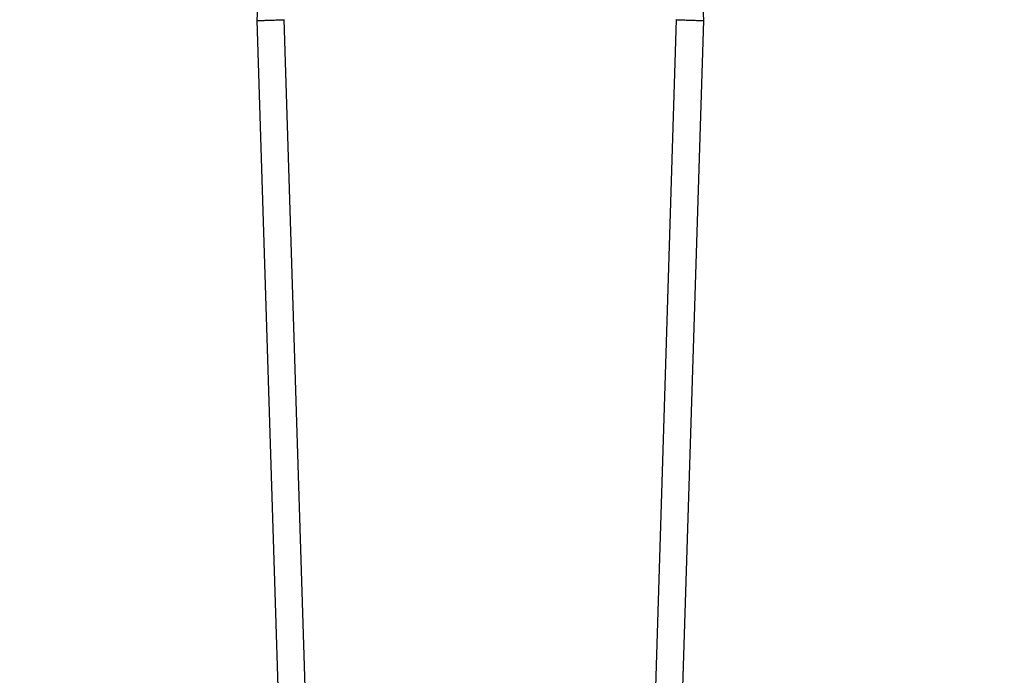
# Model space of a CAD drawing. Units: millimetres. Extents: x -89 to 7704, y -1805 to 9704.
# Drawn here: x 1301 to 2484, y 8279 to 9067 of the extents above; entities that cross this region are included whole.
import ezdxf

# ---------------------------------------------------------------- set-up
doc = ezdxf.new("R2010")
doc.units = ezdxf.units.MM
doc.styles.add('SLDTEXTSTYLE0', font='TXT', dxfattribs={"width": 0.75})
doc.dimstyles.new('SLDDIMSTYLE0', dxfattribs={"dimtxt": 50, "dimasz": 3.556, "dimexe": 0, "dimexo": 0.0625, "dimgap": 12.5, "dimtad": 1, "dimdec": 0, "dimrnd": 1e-09, "dimzin": 12, "dimdsep": 46, "dimtxsty": 'SLDTEXTSTYLE0', "dimblk1": 'CLOSED', "dimblk2": 'CLOSED', "dimsah": 1, "dimcen": 0.09, "dimadec": 0, "dimazin": 3, "dimtfac": 1, "dimtdec": 0, "dimtofl": 0, "dimtmove": 0, "dimatfit": 3, "dimldrblk": 'CLOSED', "dimfxl": 0, "dimfrac": 2, "dimtolj": 1, "dimtzin": 12, "dimarcsym": 0})

# ---------------------------------------------------------------- blocks, each defined once
blk = doc.blocks.new('_Closed')
at = {"color": 0, "linetype": 'ByBlock', "lineweight": -2}
for p, q in [((-1, 0.166667), (0, 0)), ((-1, 0.166667), (-1, -0.166667)), ((0, 0), (-1, -0.166667)), ((0, 0), (-1, 0))]:
    blk.add_line(p, q, dxfattribs=at)
blk = doc.blocks.new('_D_3')
at = {"color": 7, "linetype": 'Continuous', "lineweight": 0}
for p, q in [((363, 6862.7), (363, 9639.3)), ((363, 9638.3), (4888.2, 9638.3)), ((4888.2, 6862.7), (4888.2, 9639.3))]:
    blk.add_line(p, q, dxfattribs=at)
at = {"color": 7, "linetype": 'Continuous', "lineweight": 18, "xscale": 3.556, "yscale": 3.556, "rotation": 180.0000000000004}
blk.add_blockref('_Closed', (363, 9638.3), dxfattribs=at)
at = {"color": 7, "linetype": 'Continuous', "lineweight": 18, "xscale": 3.556, "yscale": 3.556}
blk.add_blockref('_Closed', (4888.2, 9638.3), dxfattribs=at)
at = {"color": 7, "linetype": 'Continuous', "lineweight": 18, "insert": (2424.2, 9702.7), "char_height": 50, "attachment_point": 1, "style": 'SLDTEXTSTYLE0'}
blk.add_mtext('4525', dxfattribs=at)

msp = doc.modelspace()

# ---------------------------------------------------------------- linework, layer by layer
at = {"color": 7, "linetype": 'Continuous', "lineweight": 25}
for p, q in [((1586.3, 9065.9), (1633.4, 7566.7)), ((1666.4, 7567.7), (1619.3, 9067)), ((2090.3, 9067), (2043.2, 7567.7)), ((2076.1, 7566.7), (2123.3, 9065.9))]:
    msp.add_line(p, q, dxfattribs=at)
for points, knots in [([(1591.4, 9151.5), (1591, 9145.1), (1589.3, 9116.6), (1587.6, 9088.1), (1586.3, 9065.9)], [0, 0, 0, 0, 0.2222567, 1, 1, 1, 1]), ([(2123.3, 9065.9), (2121.9, 9088.1), (2120.2, 9116.6), (2118.5, 9145.1), (2118.2, 9151.4)], [0, 0, 0, 0, 0.778518, 1, 1, 1, 1]), ([(1586.3, 9065.9), (1586.3, 9065.9), (1586.2, 9065.9), (1586.5, 9065.9), (1587.4, 9066), (1589, 9066), (1591, 9066.1), (1593.5, 9066.1), (1596.4, 9066.2), (1599.5, 9066.3), (1602.8, 9066.4), (1606, 9066.5), (1609.1, 9066.6), (1612, 9066.7), (1614.5, 9066.8), (1616.6, 9066.9), (1618.1, 9066.9), (1619.1, 9066.9), (1619.2, 9067), (1619.3, 9067)], [0, 0, 0, 0, 0.000184, 0.062684, 0.125184, 0.187684, 0.250184, 0.312684, 0.375184, 0.437684, 0.500184, 0.562684, 0.625184, 0.687684, 0.750184, 0.812684, 0.875184, 0.937684, 1, 1, 1, 1]), ([(2090.3, 9067), (2090.3, 9067), (2090.2, 9067), (2090.5, 9066.9), (2091.4, 9066.9), (2093, 9066.9), (2095, 9066.8), (2097.6, 9066.7), (2100.4, 9066.6), (2103.5, 9066.5), (2105.7, 9066.5), (2106.8, 9066.4)], [0, 0, 0, 0, 0.000369, 0.125323, 0.250277, 0.37523, 0.500184, 0.625138, 0.750092, 0.875046, 1, 1, 1, 1]), ([(2106.8, 9066.4), (2107.9, 9066.4), (2110, 9066.3), (2113.1, 9066.2), (2116, 9066.1), (2118.5, 9066.1), (2120.6, 9066), (2122.1, 9066), (2123.1, 9065.9), (2123.2, 9065.9), (2123.3, 9065.9)], [0, 0, 0, 0, 0.125046, 0.250092, 0.375138, 0.500184, 0.625231, 0.750277, 0.875323, 1, 1, 1, 1])]:
    msp.add_open_spline(points, degree=3, knots=knots, dxfattribs=at)

# ---------------------------------------------------------------- dimensions: what is measured, and where the dimension line sits
at = {"color": 7, "linetype": 'Continuous', "lineweight": 18}
dim = msp.add_linear_dim(base=(4888.2, 9638.3), p1=(363, 6861.7), p2=(4888.2, 6861.7), dimstyle='SLDDIMSTYLE0', dxfattribs=at)
dim.commit()
dim.dimension.update_dxf_attribs({"geometry": '_D_3', "text_midpoint": (2498.1, 9638.3), "dimtype": 160})

doc.saveas('drawing.dxf')
